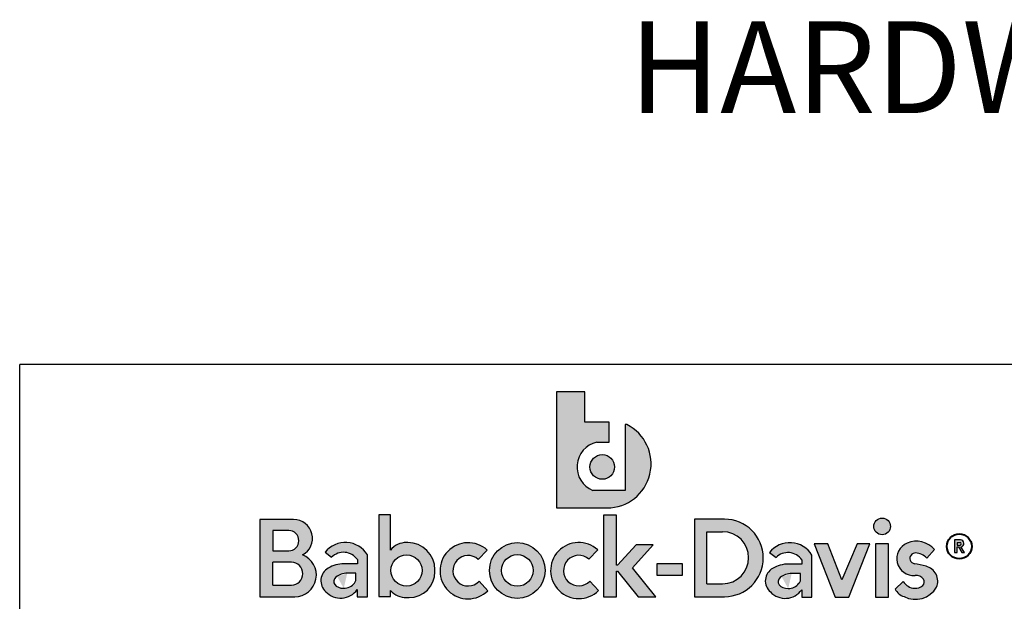
# Paper-space layout 'Sheet2' of a CAD drawing. Units: inches. Extents: x 0.1 to 10.8, y 0.2 to 8.4.
# Drawn here: x 6.8 to 8.1, y 1.1 to 1.8 of the extents above; entities that cross this region are included whole.
import ezdxf

# ---------------------------------------------------------------- set-up
doc = ezdxf.new("R2010")
doc.units = ezdxf.units.IN
doc.header["$MEASUREMENT"] = 0
doc.layers.add('BABCOCK', color=7, linetype='Continuous')
doc.layers.add('FORMAT', color=7, linetype='Continuous')
doc.styles.add('SLDTEXTSTYLE0', font='TXT', dxfattribs={"width": 0.75})
pattern_1 = [(45.0000000000001, (0, 0), (-3.535533905932744, 3.535533905932732), [0.5, -3])]

psp = doc.layouts.new('Sheet2')

# ---------------------------------------------------------------- hatches: boundary and pattern name
at = {"layer": 'BABCOCK'}
h = psp.add_hatch(color=7, dxfattribs=at)
edge = h.paths.add_edge_path(flags=0)
edge.add_arc((7.555925950270995, 1.236485117393379), 0.03443301056513353, 102.2839554411147, 248.1276259944601)
edge.add_line((7.543098263792918, 1.204530733090146), (7.586939976418089, 1.204530733090146))
edge.add_line((7.586939976418089, 1.204530733090146), (7.586939976418089, 1.294277365030974))
edge.add_line((7.586939976418089, 1.294277365030974), (7.58933312964905, 1.294277365030974))
edge.add_arc((7.562463448062238, 1.240698929666137), 0.05993853956112607, -90.0000000000008, 63.366152904057685, ccw=False)
edge.add_line((7.562463448062238, 1.180760390105011), (7.493750620019244, 1.180760390105011))
edge.add_line((7.493750620019244, 1.180760390105011), (7.493750620019244, 1.338892302011308))
edge.add_line((7.493750620019244, 1.338892302011308), (7.532279030991633, 1.338892302011308))
edge.add_line((7.532279030991633, 1.338892302011308), (7.532279030991633, 1.297688306943614))
edge.add_line((7.532279030991633, 1.297688306943614), (7.565456273773415, 1.297688306943614))
edge.add_line((7.565456273773415, 1.297688306943614), (7.565456273773415, 1.270129790761977))
edge.add_line((7.565456273773415, 1.270129790761977), (7.548600093972989, 1.270129790761977))
h = psp.add_hatch(color=7, dxfattribs=at)
edge = h.paths.add_edge_path(flags=0)
edge.add_arc((7.555925950270995, 1.236485117393379), 0.01676035082720604, 0, 360)
h = psp.add_hatch(dxfattribs=at)
h.set_pattern_fill('ACAD_ISO07W100', angle=45.0000000000001, style=0)
h.set_pattern_definition(pattern_1)
edge = h.paths.add_edge_path(flags=0)
edge.add_arc((7.555925950270995, 1.236485117393379), 0.01676035082720604, 0, 360)
h = psp.add_hatch(color=7, dxfattribs=at)
edge = h.paths.add_edge_path(flags=0)
edge.add_arc((7.28937260203651, 1.105554333523629), 0.02809338667556784, 90, 141.1627855572335)
edge.add_line((7.267489797533762, 1.123171973603887), (7.267489797533762, 1.1713877429735))
edge.add_line((7.267489797533762, 1.1713877429735), (7.251694976533373, 1.1713877429735))
edge.add_line((7.251694976533373, 1.1713877429735), (7.251694976533373, 1.059992689602326))
edge.add_line((7.251694976533373, 1.059992689602326), (7.26769426518057, 1.059992689602326))
edge.add_line((7.26769426518057, 1.059992689602326), (7.26769426518061, 1.068493165996689))
edge.add_arc((7.28953910633389, 1.087729132453999), 0.02910703506987164, 221.3662582317056, 270.0000000000008)
edge.add_line((7.28953910633389, 1.058622097384127), (7.292962840986697, 1.058622097384127))
edge.add_arc((7.292962840986649, 1.093794366436188), 0.03517226905206049, 270.0000000000789, 360.0000000000008)
edge.add_line((7.328135110038709, 1.093794366436188), (7.32813511003871, 1.096564012904065))
edge.add_arc((7.291051402743495, 1.096564012903981), 0.03708370729521516, 1.303656907152946e-10, 90)
edge.add_line((7.291051402743495, 1.133647720199196), (7.28937260203651, 1.133647720199196))
edge = h.paths.add_edge_path(flags=0)
edge.add_arc((7.289436285660622, 1.095572602171626), 0.02129507728472409, 0, 360)
for points in [[(7.575386767463214, 1.059848032905128), (7.575386767463214, 1.094864682688315), (7.576683598215058, 1.094864682688315), (7.604931359696221, 1.059848032905128), (7.628773608937259, 1.059848032905128), (7.596998334081205, 1.099237478760547), (7.625223381513123, 1.130535958944301), (7.60199271150148, 1.130535958944301), (7.576853509049146, 1.102659342202114), (7.575386767463214, 1.102659342202114), (7.575386767463214, 1.170977847168674), (7.557679269586054, 1.170977847168674), (7.557679269586054, 1.059848032905128)], [(7.863095987127154, 1.131708758116795), (7.844575629790323, 1.131708758116795), (7.872937072445763, 1.059461809696143), (7.891639898511291, 1.059461809696143), (7.920066267711785, 1.131708758116795), (7.902955436211096, 1.131708758116795), (7.88231141066042, 1.082684761531311)], [(7.928086359626375, 1.059461809696143), (7.945805926489574, 1.059461809696143), (7.945805926489574, 1.131708758116795), (7.928086359626375, 1.131708758116795)], [(7.630069450480748, 1.0890271489657), (7.665302829791915, 1.0890271489657), (7.665302829791915, 1.104441752414337), (7.630069450480748, 1.104441752414337)]]:
    psp.add_hatch(color=7, dxfattribs=at).paths.add_polyline_path(points, flags=0)
h = psp.add_hatch(color=7, dxfattribs=at)
edge = h.paths.add_edge_path(flags=0)
edge.add_arc((7.937007782756211, 1.155603755819925), 0.01134980270557297, 0, 360)
h = psp.add_hatch(dxfattribs=at)
h.set_pattern_fill('ACAD_ISO07W100', angle=45.0000000000001, style=0)
h.set_pattern_definition(pattern_1)
edge = h.paths.add_edge_path(flags=0)
edge.add_arc((7.135758740212418, 1.139314076543894), 0.02559594731606168, 298.0822711206835, 450.0000000000008)
edge.add_line((7.135758740212418, 1.164910023859954), (7.089882139071087, 1.164910023859954))
edge.add_line((7.089882139071087, 1.164910023859954), (7.089882139071087, 1.059849249566946))
edge.add_line((7.089882139071087, 1.059849249566946), (7.137192383998084, 1.059849249566945))
edge.add_arc((7.137192383998084, 1.08928088196563), 0.02943163239868484, 270.0000000000008, 428.8581137064889)
edge = h.paths.add_edge_path(flags=0)
edge.add_arc((7.132686646385988, 1.091218255464934), 0.01559892425565537, -90.0000000000008, 89.9999999999992, ccw=False)
edge.add_line((7.132686646385988, 1.075619331209279), (7.107495477009278, 1.075619331209279))
edge.add_line((7.107495477009278, 1.075619331209279), (7.107495477009278, 1.10681717972059))
edge.add_line((7.107495477009278, 1.10681717972059), (7.132686646385988, 1.10681717972059))
edge = h.paths.add_edge_path(flags=0)
edge.add_arc((7.129000133794276, 1.136160423772053), 0.01384526640106365, -90.0000000000008, 89.9999999999992, ccw=False)
edge.add_line((7.129000133794276, 1.122315157370989), (7.107495477009278, 1.122315157370989))
edge.add_line((7.107495477009278, 1.122315157370989), (7.107495477009278, 1.150005690173116))
edge.add_line((7.107495477009278, 1.150005690173116), (7.129000133794276, 1.150005690173116))
h = psp.add_hatch(color=7, dxfattribs=at)
edge = h.paths.add_edge_path(flags=0)
edge.add_arc((7.135758740212418, 1.139314076543894), 0.02559594731606168, 298.0822711206835, 450.0000000000008)
edge.add_line((7.135758740212418, 1.164910023859954), (7.089882139071087, 1.164910023859954))
edge.add_line((7.089882139071087, 1.164910023859954), (7.089882139071087, 1.059849249566946))
edge.add_line((7.089882139071087, 1.059849249566946), (7.137192383998084, 1.059849249566945))
edge.add_arc((7.137192383998084, 1.08928088196563), 0.02943163239868484, 270.0000000000008, 428.8581137064889)
edge = h.paths.add_edge_path(flags=0)
edge.add_arc((7.132686646385988, 1.091218255464934), 0.01559892425565537, -90.0000000000008, 89.9999999999992, ccw=False)
edge.add_line((7.132686646385988, 1.075619331209279), (7.107495477009278, 1.075619331209279))
edge.add_line((7.107495477009278, 1.075619331209279), (7.107495477009278, 1.10681717972059))
edge.add_line((7.107495477009278, 1.10681717972059), (7.132686646385988, 1.10681717972059))
edge = h.paths.add_edge_path(flags=0)
edge.add_arc((7.129000133794276, 1.136160423772053), 0.01384526640106365, -90.0000000000008, 89.9999999999992, ccw=False)
edge.add_line((7.129000133794276, 1.122315157370989), (7.107495477009278, 1.122315157370989))
edge.add_line((7.107495477009278, 1.122315157370989), (7.107495477009278, 1.150005690173116))
edge.add_line((7.107495477009278, 1.150005690173116), (7.129000133794276, 1.150005690173116))
h = psp.add_hatch(color=7, dxfattribs=at)
edge = h.paths.add_edge_path(flags=0)
edge.add_arc((7.72229418511073, 1.112656105245228), 0.0528116890438791, 270.0000000000008, 450.0000000000008)
edge.add_line((7.72229418511073, 1.165467794289107), (7.681315503158673, 1.165467794289107))
edge.add_line((7.681315503158673, 1.165467794289107), (7.681315503158673, 1.059844416201349))
edge.add_line((7.681315503158673, 1.059844416201349), (7.72229418511073, 1.059844416201349))
edge = h.paths.add_edge_path(flags=0)
edge.add_arc((7.719807854549324, 1.112940470329894), 0.03541910823882815, -90.0000000000008, 89.9999999999992, ccw=False)
edge.add_line((7.719807854549324, 1.077521362091066), (7.698093621291287, 1.077521362091066))
edge.add_line((7.698093621291287, 1.077521362091066), (7.698093621291287, 1.148359578568723))
edge.add_line((7.698093621291287, 1.148359578568723), (7.719807854549324, 1.148359578568723))
h = psp.add_hatch(color=7, dxfattribs=at)
edge = h.paths.add_edge_path(flags=0)
edge.add_arc((7.20437611760728, 1.061830711578813), 0.04282181686886244, 90, 120.3250162606569)
edge.add_arc((7.192565448996671, 1.081644733421601), 0.01975650295974951, 119.7725789121125, 229.1239938054988)
edge.add_arc((7.199840114612925, 1.08560329078156), 0.02766387391847809, 223.0858041200603, 324.4840029044488)
edge.add_line((7.222357217551565, 1.069532509984471), (7.222357217551565, 1.059792192363738))
edge.add_line((7.222357217551565, 1.059792192363738), (7.236213162335048, 1.059792192363704))
edge.add_line((7.236213162335048, 1.059792192363704), (7.236213162335048, 1.116842759059508))
edge.add_arc((7.206080037767041, 1.098422603428449), 0.03531723842125022, 31.43713548233952, 141.4564588228675)
edge.add_line((7.178457194471541, 1.120429099241633), (7.187374386659491, 1.113569720635516))
edge.add_arc((7.203620755778787, 1.097370677957623), 0.02294239510688935, 34.648657872118804, 135.0835743261803, ccw=False)
edge.add_line((7.222494405122813, 1.110414406476699), (7.222494405122767, 1.104652528447675))
edge.add_line((7.222494405122767, 1.104652528447675), (7.20437611760728, 1.104652528447675))
edge = h.paths.add_edge_path(flags=0)
edge.add_ellipse((7.203882272225085, 1.080620514811848), major_axis=(-0.01365977502611226, -9.701431373056672e-05), ratio=0.6838746540250179, start_angle=-38.50194576442698, end_angle=89.99999999999818, ccw=False)
edge.add_arc((7.208734591608549, 1.067128711705283), 0.02475267053065739, 89.9999999999992, 129.0185422651363, ccw=False)
edge.add_line((7.208734591608549, 1.091881382235941), (7.220506693857625, 1.091881382235941))
edge.add_line((7.220506693857625, 1.091881382235941), (7.220506693857625, 1.081766001471613))
edge.add_arc((7.207922942856515, 1.086858018540653), 0.01357495587798819, 322.02513211444375, 337.96927366550165, ccw=False)
edge.add_arc((7.203815199686821, 1.090064438577959), 0.01878597146075092, 270.4069186543883, 322.0251321144432, ccw=False)
h = psp.add_hatch(color=7, dxfattribs=at)
edge = h.paths.add_edge_path(flags=0)
edge.add_arc((7.373281071781595, 1.095206960258312), 0.02074797288884579, 48.10602709561928, 316.2730300200571)
edge.add_line((7.388274425442041, 1.080865491539625), (7.400194787615989, 1.068067078744635))
edge.add_arc((7.373281071781595, 1.095206960258312), 0.03822199979842688, 47.17474411461143, 314.7602701039166, ccw=False)
edge.add_line((7.399263036676316, 1.123240132907881), (7.387135618974496, 1.110651373522531))
h = psp.add_hatch(color=7, dxfattribs=at)
edge = h.paths.add_edge_path(flags=0)
edge.add_arc((7.440253416348325, 1.095578041354048), 0.0379287776016065, 0, 360)
edge = h.paths.add_edge_path(flags=0)
edge.add_arc((7.440253416348325, 1.095578041354048), 0.02152714404415513, 0, 360)
h = psp.add_hatch(color=7, dxfattribs=at)
edge = h.paths.add_edge_path(flags=0)
edge.add_arc((7.523891213289529, 1.095483134779797), 0.03822199979842773, 47.17474411461221, 314.7602701039168)
edge.add_line((7.550804929123923, 1.068343253266119), (7.538884566949974, 1.081141666061108))
edge.add_arc((7.523891213289529, 1.095483134779797), 0.02074797288884703, 48.10602709561658, 316.2730300200536, ccw=False)
edge.add_line((7.537745760482431, 1.110927548044016), (7.549873178184249, 1.123516307429365))
h = psp.add_hatch(color=7, dxfattribs=at)
edge = h.paths.add_edge_path(flags=0)
edge.add_arc((7.797710851723475, 1.081314350754063), 0.01975650295974718, 119.7725789121017, 229.1239938054937)
edge.add_arc((7.804985517339726, 1.085272908114017), 0.02766387391847036, 223.085804120051, 324.4840029041927)
edge.add_line((7.827502620278288, 1.069202127316831), (7.827502620278288, 1.059461809696143))
edge.add_line((7.827502620278288, 1.059461809696143), (7.841358565062643, 1.059461809696143))
edge.add_line((7.841358565062643, 1.059461809696143), (7.841358565062643, 1.116512376392094))
edge.add_arc((7.811225440494637, 1.098092220761034), 0.03531723842125107, 31.43713548234167, 141.4564588228658)
edge.add_line((7.783602597199136, 1.120098716574219), (7.792519789387089, 1.113239337968102))
edge.add_arc((7.808766158506385, 1.097040295290207), 0.02294239510689067, 34.648657872133185, 135.0835743261771, ccw=False)
edge.add_line((7.827639807850409, 1.110084023809289), (7.827639807850409, 1.10432214578015))
edge.add_line((7.827639807850409, 1.10432214578015), (7.809521520334114, 1.10432214578015))
edge.add_arc((7.809521520334114, 1.061500328911276), 0.04282181686887428, 90, 120.3250162606862)
edge = h.paths.add_edge_path(flags=0)
edge.add_ellipse((7.809027674952682, 1.080290132144432), major_axis=(-0.01365977502611335, -9.701431373070331e-05), ratio=0.6838746540249737, start_angle=-38.5019457644305, end_angle=89.99999999999028, ccw=False)
edge.add_arc((7.813879994336144, 1.066798329037868), 0.02475267053065699, 89.9999999999992, 129.0185422651344, ccw=False)
edge.add_line((7.813879994336144, 1.091550999568525), (7.825652096585221, 1.091550999568525))
edge.add_line((7.825652096585221, 1.091550999568525), (7.82565209658527, 1.081435618804267))
edge.add_arc((7.813068345584112, 1.086527635873237), 0.01357495587799798, 322.0251321144558, 337.96927366584777, ccw=False)
edge.add_arc((7.808960602414418, 1.089734055910543), 0.01878597146075247, 270.4069186543828, 322.0251321144536, ccw=False)
h = psp.add_hatch(color=7, dxfattribs=at)
edge = h.paths.add_edge_path(flags=0)
edge.add_arc((7.991659833783612, 1.080982969055986), 0.02102393100515807, 337.0007736448688, 435.8446357881807)
edge.add_arc((7.944902011974014, 0.8955906549590503), 0.2122217448697395, 75.8446357876623, 80.23839337748198)
edge.add_arc((7.982119755470613, 1.111922588582594), 0.0072883139801459, 200.283658062814, 260.2383933768929, ccw=False)
edge.add_arc((7.982286994819614, 1.111984398074868), 0.007466609838731445, 86.37351041869942, 200.2836580627828, ccw=False)
edge.add_arc((7.981304774433835, 1.096486790878825), 0.02299531183500345, 44.17729623603998, 86.37351041872091, ccw=False)
edge.add_line((7.997796708700597, 1.112511786059164), (8.00835378351301, 1.123970508689199))
edge.add_arc((7.983532105015207, 1.102692302766864), 0.03269369619240951, 40.60459652058832, 112.6658873065045)
edge.add_arc((7.979755943852386, 1.111734624775263), 0.02289456457622928, 112.6658873065016, 275.0469062835854)
edge.add_arc((7.982886000230196, 1.076292129904159), 0.01268587521330191, 36.335190044089984, 95.04690628370389, ccw=False)
edge.add_arc((7.987874781501294, 1.079961473557339), 0.006492974324704674, -47.5607147932721, 36.33519004488369, ccw=False)
edge.add_arc((7.982147283006492, 1.086225254260546), 0.01498056454253451, 266.20988698294445, 312.4392852067248, ccw=False)
edge.add_arc((7.982444672763399, 1.090714386161167), 0.01947953619044262, 211.5675222244236, 266.2098869829444, ccw=False)
edge.add_line((7.965847644011901, 1.080516790031848), (7.954634082086073, 1.070294619610243))
edge.add_arc((7.973104138645565, 1.079754068093563), 0.02075148560752794, 207.1192775107522, 252.3907687944284)
edge.add_arc((7.982102512832854, 1.08991598689288), 0.0336129010967542, 242.9689124627106, 329.3264967699256)
h = psp.add_hatch(color=7, dxfattribs=at)
edge = h.paths.add_edge_path(flags=0)
edge.add_arc((8.0436905973184, 1.132574464805896), 0.004747234210967195, 276.5529812278209, 450.0000000000008)
edge.add_line((8.0436905973184, 1.137321699016863), (8.035325423110704, 1.137321699016863))
edge.add_line((8.035325423110704, 1.137321699016863), (8.035325423110704, 1.120132233178252))
edge.add_line((8.035325423110704, 1.120132233178252), (8.039237128477826, 1.120132233178252))
edge.add_line((8.039237128477826, 1.120132233178252), (8.039237128477826, 1.127649156846315))
edge.add_line((8.039237128477826, 1.127649156846315), (8.041000150615119, 1.127649156846315))
edge.add_line((8.041000150615119, 1.127649156846315), (8.045572989283722, 1.120211407204607))
edge.add_line((8.045572989283722, 1.120211407204607), (8.048933750232939, 1.120211407204607))
edge.add_line((8.048933750232939, 1.120211407204607), (8.044232360791852, 1.127858245452154))
edge = h.paths.add_edge_path(flags=0)
edge.add_arc((8.042544167478168, 1.131867349279611), 0.001931059814662448, -75.94026594999912, 75.9402659499894, ccw=False)
edge.add_line((8.043013286310746, 1.129994138258736), (8.039182034036033, 1.129994138258736))
edge.add_line((8.039182034036033, 1.129994138258736), (8.039182034036033, 1.133740560300485))
edge.add_line((8.039182034036033, 1.133740560300485), (8.043013286310746, 1.133740560300485))

# ---------------------------------------------------------------- linework, layer by layer
at = {"layer": 'BABCOCK', "color": 196}
for p, q in [((7.532279030991631, 1.338892302011308), (7.493750620019243, 1.338892302011308)), ((7.493750620019243, 1.338892302011308), (7.493750620019243, 1.180760390105011)), ((7.532279030991631, 1.297688306943614), (7.532279030991631, 1.338892302011308)), ((7.565456273773414, 1.297688306943614), (7.532279030991631, 1.297688306943614)), ((7.565456273773414, 1.270129790761976), (7.565456273773414, 1.297688306943614)), ((7.589333129649049, 1.294277365030974), (7.586939976418089, 1.294277365030974)), ((7.586939976418089, 1.294277365030974), (7.586939976418089, 1.204530733090146)), ((7.548600093972988, 1.270129790761976), (7.565456273773414, 1.270129790761976)), ((7.586939976418089, 1.204530733090146), (7.543098263792918, 1.204530733090146)), ((7.493750620019243, 1.180760390105011), (7.562463448062237, 1.180760390105011)), ((7.267489797533762, 1.1713877429735), (7.251694976533373, 1.1713877429735)), ((7.251694976533373, 1.1713877429735), (7.251694976533373, 1.059992689602326)), ((7.267489797533762, 1.123171973603887), (7.267489797533762, 1.1713877429735)), ((7.575386767463213, 1.170977847168674), (7.557679269586054, 1.170977847168674)), ((7.557679269586054, 1.170977847168674), (7.557679269586054, 1.059848032905128)), ((7.575386767463213, 1.102659342202114), (7.575386767463213, 1.170977847168674)), ((7.135758740212418, 1.164910023859954), (7.089882139071087, 1.164910023859954)), ((7.089882139071087, 1.164910023859954), (7.089882139071087, 1.059849249566946)), ((7.129000133794274, 1.150005690173116), (7.107495477009278, 1.150005690173116)), ((7.107495477009278, 1.150005690173116), (7.107495477009278, 1.122315157370989)), ((7.291051402743495, 1.133647720199196), (7.289372602036509, 1.133647720199196)), ((7.601992711501478, 1.130535958944301), (7.576853509049146, 1.102659342202114)), ((7.596998334081204, 1.099237478760547), (7.625223381513123, 1.130535958944301)), ((7.625223381513123, 1.130535958944301), (7.601992711501478, 1.130535958944301)), ((7.107495477009278, 1.122315157370989), (7.129000133794274, 1.122315157370989)), ((7.178457194471541, 1.120429099241633), (7.187374386659491, 1.113569720635517)), ((7.236213162335048, 1.059792192363704), (7.236213162335048, 1.116842759059507)), ((7.387135618974496, 1.110651373522531), (7.399263036676316, 1.123240132907881)), ((7.537745760482431, 1.110927548044016), (7.549873178184249, 1.123516307429365)), ((7.132686646385988, 1.10681717972059), (7.107495477009278, 1.10681717972059)), ((7.107495477009278, 1.075619331209279), (7.107495477009278, 1.10681717972059)), ((7.222494405122767, 1.104652528447675), (7.204376117607279, 1.104652528447675)), ((7.222494405122811, 1.110414406476699), (7.222494405122767, 1.104652528447675)), ((7.576853509049146, 1.102659342202114), (7.575386767463213, 1.102659342202114)), ((7.220506693857625, 1.091881382235941), (7.208734591608549, 1.091881382235941)), ((7.220506693857625, 1.081766001471613), (7.220506693857625, 1.091881382235941)), ((7.328135110038708, 1.093794366436188), (7.328135110038708, 1.096564012904065)), ((7.575386767463213, 1.094864682688315), (7.576683598215058, 1.094864682688315)), ((7.575386767463213, 1.059848032905128), (7.575386767463213, 1.094864682688315)), ((7.576683598215058, 1.094864682688315), (7.604931359696219, 1.059848032905128)), ((7.628773608937259, 1.059848032905128), (7.596998334081204, 1.099237478760547)), ((7.107495477009278, 1.075619331209279), (7.132686646385988, 1.075619331209279)), ((7.400194787615989, 1.068067078744636), (7.388274425442041, 1.080865491539625)), ((7.550804929123923, 1.068343253266119), (7.538884566949974, 1.081141666061108)), ((7.089882139071087, 1.059849249566946), (7.137192383998083, 1.059849249566946)), ((7.222357217551564, 1.069532509984471), (7.222357217551564, 1.059792192363738)), ((7.222357217551564, 1.059792192363738), (7.236213162335048, 1.059792192363704)), ((7.251694976533373, 1.059992689602326), (7.26769426518057, 1.059992689602326)), ((7.26769426518057, 1.059992689602326), (7.26769426518061, 1.068493165996689)), ((7.557679269586054, 1.059848032905128), (7.575386767463213, 1.059848032905128)), ((7.604931359696219, 1.059848032905128), (7.628773608937259, 1.059848032905128)), ((7.28953910633389, 1.058622097384127), (7.292962840986696, 1.058622097384127))]:
    psp.add_line(p, q, dxfattribs=at)
at = {"layer": 'BABCOCK', "color": 56}
for p, q in [((7.722294185110728, 1.165467794289107), (7.681315503158673, 1.165467794289107)), ((7.681315503158673, 1.165467794289107), (7.681315503158673, 1.059844416201349)), ((7.698093621291287, 1.148359578568723), (7.719807854549324, 1.148359578568723)), ((7.698093621291287, 1.077521362091066), (7.698093621291287, 1.148359578568723)), ((7.844575629790323, 1.131708758116795), (7.872937072445762, 1.059461809696143)), ((7.863095987127154, 1.131708758116795), (7.844575629790323, 1.131708758116795)), ((7.88231141066042, 1.08268476153131), (7.863095987127154, 1.131708758116795)), ((7.902955436211096, 1.131708758116795), (7.88231141066042, 1.08268476153131)), ((7.89163989851129, 1.059461809696143), (7.920066267711785, 1.131708758116795)), ((7.920066267711785, 1.131708758116795), (7.902955436211096, 1.131708758116795)), ((7.945805926489573, 1.131708758116795), (7.928086359626375, 1.131708758116795)), ((7.928086359626375, 1.131708758116795), (7.928086359626375, 1.059461809696143)), ((7.945805926489573, 1.059461809696143), (7.945805926489573, 1.131708758116795)), ((8.0436905973184, 1.137321699016863), (8.035325423110702, 1.137321699016863)), ((8.035325423110702, 1.137321699016863), (8.035325423110702, 1.120132233178252)), ((8.039182034036031, 1.133740560300485), (8.043013286310746, 1.133740560300485)), ((8.039182034036031, 1.133740560300485), (8.039182034036031, 1.129994138258736)), ((8.039182034036031, 1.129994138258736), (8.043013286310746, 1.129994138258736)), ((8.039237128477826, 1.120132233178252), (8.039237128477826, 1.127649156846315)), ((8.039237128477826, 1.127649156846315), (8.041000150615119, 1.127649156846315)), ((8.041000150615119, 1.127649156846315), (8.045572989283722, 1.120211407204607)), ((8.048933750232939, 1.120211407204607), (8.044232360791852, 1.127858245452154)), ((7.783602597199135, 1.120098716574219), (7.792519789387089, 1.113239337968103)), ((7.841358565062643, 1.059461809696143), (7.841358565062643, 1.116512376392093)), ((7.997796708700597, 1.112511786059164), (8.008353783513012, 1.123970508689201)), ((8.035325423110702, 1.120132233178252), (8.039237128477826, 1.120132233178252)), ((8.045572989283722, 1.120211407204607), (8.048933750232939, 1.120211407204607)), ((7.665302829791915, 1.104441752414336), (7.630069450480746, 1.104441752414336)), ((7.630069450480746, 1.104441752414336), (7.630069450480746, 1.0890271489657)), ((7.665302829791915, 1.0890271489657), (7.665302829791915, 1.104441752414336)), ((7.827639807850409, 1.10432214578015), (7.809521520334114, 1.10432214578015)), ((7.827639807850409, 1.110084023809289), (7.827639807850409, 1.10432214578015)), ((7.630069450480746, 1.0890271489657), (7.665302829791915, 1.0890271489657)), ((7.825652096585221, 1.091550999568525), (7.813879994336142, 1.091550999568525)), ((7.82565209658527, 1.081435618804267), (7.825652096585221, 1.091550999568525)), ((7.9658476440119, 1.080516790031848), (7.954634082086073, 1.070294619610243)), ((7.681315503158673, 1.059844416201349), (7.722294185110728, 1.059844416201349)), ((7.827502620278287, 1.069202127316831), (7.827502620278287, 1.059461809696143)), ((7.827502620278287, 1.059461809696143), (7.841358565062643, 1.059461809696143)), ((7.872937072445762, 1.059461809696143), (7.89163989851129, 1.059461809696143)), ((7.928086359626375, 1.059461809696143), (7.945805926489573, 1.059461809696143))]:
    psp.add_line(p, q, dxfattribs=at)
at = {"layer": 'BABCOCK', "color": 8}
psp.add_line((7.698093621291287, 1.077521362091066), (7.719807854549324, 1.077521362091066), dxfattribs=at)
at = {"layer": 'BABCOCK', "color": 56}
for centre, radius in [((7.555925950270995, 1.236485117393379), 0.01676035082720636), ((7.937007782756211, 1.155603755819925), 0.01134980270557297)]:
    psp.add_circle(centre, radius, dxfattribs=at)
at = {"layer": 'BABCOCK', "color": 56, "lineweight": 40}
psp.add_circle((8.042046945009137, 1.128341305005024), 0.01702418251323541, dxfattribs=at)
at = {"layer": 'BABCOCK', "color": 196}
for centre, radius in [((7.440253416348324, 1.095578041354048), 0.03792877760160747), ((7.289436285660622, 1.095572602171626), 0.02129507728472404), ((7.440253416348324, 1.095578041354048), 0.02152714404415505)]:
    psp.add_circle(centre, radius, dxfattribs=at)
for centre, radius, start, end in [((7.562463448062237, 1.240698929666137), 0.05993853956112649, 270.0000000000008, 63.36615290405913), ((7.555925950270995, 1.236485117393379), 0.03443301056513422, 102.2839554411161, 248.1276259944599), ((7.135758740212418, 1.139314076543894), 0.02559594731606314, 298.0822711206842, 90), ((7.129000133794274, 1.136160423772053), 0.0138452664010642, 270.0000000000008, 90), ((7.206080037767041, 1.098422603428449), 0.03531723842125023, 31.43713548233891, 141.4564588228675), ((7.289372602036509, 1.105554333523629), 0.02809338667556723, 90, 141.1627855572323), ((7.291051402743495, 1.09656401290398), 0.03708370729521571, 1.307087583224464e-10, 90), ((7.373281071781595, 1.095206960258312), 0.03822199979842766, 47.17474411461198, 314.7602701039181), ((7.523891213289529, 1.095483134779796), 0.03822199979842798, 47.17474411461244, 314.760270103917), ((7.137192383998083, 1.08928088196563), 0.02943163239868553, 270.0000000000008, 68.85811370648695), ((7.203620755778786, 1.097370677957623), 0.02294239510688909, 34.64865787212089, 135.0835743261784), ((7.373281071781595, 1.095206960258312), 0.02074797288884647, 48.10602709561928, 316.2730300200571), ((7.523891213289529, 1.095483134779796), 0.02074797288884722, 48.10602709561786, 316.2730300200544), ((7.132686646385988, 1.091218255464934), 0.01559892425565557, 270.0000000000008, 90), ((7.204376117607279, 1.061830711578812), 0.04282181686886255, 90, 120.3250162606557), ((7.192565448996671, 1.081644733421601), 0.01975650295975019, 119.7725789121125, 229.1239938054968), ((7.208734591608549, 1.067128711705283), 0.02475267053065735, 90, 129.0185422651371), ((7.292962840986648, 1.093794366436188), 0.03517226905206083, 270.0000000000804, 0), ((7.203815199686821, 1.090064438577959), 0.01878597146075087, 270.4069186543891, 322.0251321144445), ((7.207922942856514, 1.086858018540653), 0.01357495587798955, 322.0251321144476, 337.9692736655039), ((7.199840114612925, 1.08560329078156), 0.02766387391847923, 223.0858041200591, 324.4840029044477), ((7.28953910633389, 1.087729132453999), 0.02910703506987188, 221.3662582317056, 270.0000000000008)]:
    psp.add_arc(centre, radius, start, end, dxfattribs=at)
at = {"layer": 'BABCOCK', "color": 56}
for centre, radius, start, end in [((7.722294185110728, 1.112656105245228), 0.05281168904387989, 270.0000000000008, 90), ((7.719807854549324, 1.112940470329894), 0.03541910823882821, 270.0000000000008, 90), ((7.811225440494637, 1.098092220761034), 0.03531723842125244, 31.43713548234136, 141.4564588228676), ((7.979755943852386, 1.111734624775263), 0.02289456457622936, 112.6658873065016, 275.0469062835854), ((7.983532105015207, 1.102692302766864), 0.03269369619241288, 40.60459652058764, 112.6658873065031), ((8.042544167478168, 1.131867349279611), 0.001931059814662802, 284.0597340500042, 75.94026594999183), ((8.0436905973184, 1.132574464805896), 0.004747234210967344, 276.5529812278209, 90), ((7.808766158506385, 1.097040295290207), 0.02294239510689083, 34.64865787213401, 135.0835743261772), ((7.982286994819614, 1.111984398074868), 0.007466609838733321, 86.3735104186935, 200.2836580627781), ((7.981304774433834, 1.096486790878825), 0.02299531183500462, 44.17729623603974, 86.37351041871956), ((7.809521520334114, 1.061500328911276), 0.04282181686887476, 90, 120.3250162606866), ((7.982119755470612, 1.111922588582594), 0.007288313980145743, 200.2836580628108, 260.2383933769005), ((7.944902011974014, 0.8955906549590502), 0.2122217448697395, 75.84463578766251, 80.23839337748198), ((7.991659833783611, 1.080982969055986), 0.02102393100515976, 337.0007736448709, 75.84463578817962), ((7.797710851723474, 1.081314350754063), 0.01975650295974735, 119.7725789121004, 229.1239938054965), ((7.813879994336142, 1.066798329037868), 0.02475267053065733, 90, 129.018542265133), ((7.982886000230196, 1.076292129904159), 0.01268587521330235, 36.33519004409245, 95.04690628370473), ((7.808960602414418, 1.089734055910543), 0.01878597146075241, 270.4069186543836, 322.0251321144527), ((7.813068345584111, 1.086527635873237), 0.0135749558780081, 322.0251321144566, 337.96927366585), ((7.982444672763399, 1.090714386161167), 0.01947953619044362, 211.567522224423, 266.2098869829451), ((7.982102512832853, 1.08991598689288), 0.03361290109675533, 242.9689124627121, 329.3264967699271), ((7.982147283006492, 1.086225254260546), 0.01498056454253557, 266.2098869829451, 312.4392852067264), ((7.987874781501293, 1.079961473557339), 0.006492974324706223, 312.4392852067372, 36.335190044883), ((7.804985517339726, 1.085272908114017), 0.02766387391847102, 223.0858041200516, 324.4840029041916), ((7.973104138645565, 1.079754068093563), 0.02075148560752768, 207.1192775107527, 252.3907687944286)]:
    psp.add_arc(centre, radius, start, end, dxfattribs=at)
at = {"layer": 'BABCOCK', "color": 196}
psp.add_ellipse((7.203882272225083, 1.080620514811847), major_axis=(-0.01365977502611226, -9.701431373021487e-05), ratio=0.6838746540249936, start_param=5.611199585165997, end_param=7.853981633974609, dxfattribs=at)
at = {"layer": 'BABCOCK', "color": 56}
psp.add_ellipse((7.80902767495268, 1.080290132144432), major_axis=(-0.01365977502611227, -9.701431373088099e-05), ratio=0.6838746540250423, start_param=5.61119958516603, end_param=7.853981633974444, dxfattribs=at)
at = {"layer": 'FORMAT', "color": 8}
for p, q in [((6.762731202323897, 0.8046669458653612), (6.762731202323897, 1.375938251045717)), ((8.355736516530001, 1.375938251045717), (6.762731202323897, 1.375938251045716))]:
    psp.add_line(p, q, dxfattribs=at)

# ---------------------------------------------------------------- texts
at = {"layer": 'FORMAT', "insert": (7.592288708769081, 1.843136571968077), "char_height": 0.125, "attachment_point": 1, "style": 'SLDTEXTSTYLE0'}
psp.add_mtext('HARDWARE DETAILS', dxfattribs=at)

doc.saveas('drawing.dxf')
